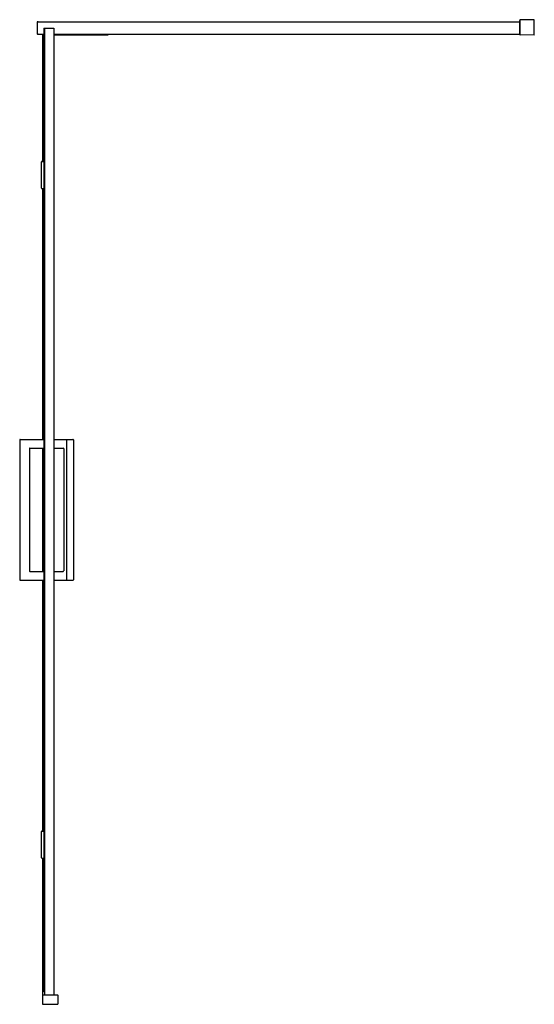
# Model space of a CAD drawing. Extents: x 368.8 to 410.3, y -44.4 to 34.8.
import ezdxf

# ---------------------------------------------------------------- set-up
doc = ezdxf.new("R2010")
doc.units = 0
doc.header["$LTSCALE"] = 1.21
doc.layers.get('0').update_dxf_attribs({"linetype": 'CONTINUOUS'})
doc.layers.get('DEFPOINTS').update_dxf_attribs({"linetype": 'CONTINUOUS'})
doc.styles.get("Standard").update_dxf_attribs({"font": 'txt', "width": 0.8})

msp = doc.modelspace()

# ---------------------------------------------------------------- linework, layer by layer
for p, q in [((370.314, 34.656), (370.254, 34.655)), ((370.314, 34.656), (409.094, 34.656)), ((370.751, 34.144), (371.574, 34.144)), ((370.751, 34.144), (370.751, -43.376)), ((370.831, 34.144), (370.831, -43.651)), ((371.574, 34.144), (371.574, -43.651)), ((409.094, 34.781), (409.094, 33.644)), ((409.121, 34.817), (409.1, 34.795)), ((409.121, 34.817), (409.121, 33.608)), ((410.275, 34.833), (409.135, 34.823)), ((410.275, 33.593), (410.275, 34.833)), ((370.314, 33.671), (370.254, 33.673)), ((370.314, 33.671), (370.751, 33.671)), ((370.629, 33.64), (370.629, 33.671)), ((370.649, 33.62), (370.751, 33.62)), ((370.651, 33.62), (370.651, 23.416)), ((371.574, 33.671), (409.094, 33.671)), ((371.574, 33.62), (375.927, 33.62)), ((371.755, 33.64), (371.755, 33.671)), ((409.121, 33.608), (409.1, 33.63)), ((410.275, 33.593), (409.135, 33.603)), ((370.57, 21.27), (370.57, 23.396)), ((370.59, 23.416), (370.751, 23.416)), ((370.59, 21.25), (370.751, 21.25)), ((370.651, 21.25), (370.651, 1.053)), ((368.818, 1.014), (368.818, -10.246)), ((368.858, 1.053), (370.751, 1.053)), ((371.574, 1.053), (373.11, 1.053)), ((372.585, 1.053), (372.585, -10.285)), ((373.149, 1.014), (373.149, -10.246)), ((369.606, 0.305), (369.606, -9.537)), ((369.645, 0.345), (370.751, 0.345)), ((370.651, 0.345), (370.651, -9.577)), ((371.574, 0.345), (372.322, 0.345)), ((372.362, 0.305), (372.362, -9.537)), ((368.858, -10.285), (370.751, -10.285)), ((369.645, -9.577), (370.751, -9.577)), ((370.651, -10.285), (370.651, -30.482)), ((371.574, -9.577), (372.322, -9.577)), ((371.574, -10.285), (373.11, -10.285)), ((370.57, -32.628), (370.57, -30.502)), ((370.59, -30.482), (370.751, -30.482)), ((370.59, -32.647), (370.751, -32.647)), ((370.651, -32.647), (370.651, -44.42)), ((370.751, -43.376), (370.831, -43.376)), ((370.794, -43.411), (370.831, -43.411)), ((370.663, -43.671), (370.663, -44.42)), ((370.682, -43.651), (371.864, -43.651)), ((371.883, -43.671), (371.883, -44.42)), ((370.652, -44.42), (371.883, -44.42))]:
    msp.add_line(p, q)
for centre, radius, start, end in [((380.554, 34.164), 10.33, 177.37945, 182.62055), ((370.254, 34.635), 0.0197, 91.00065, 177.34751), ((409.114, 34.781), 0.0197, 135, 180), ((409.135, 34.803), 0.0197, 90.5, 135), ((370.254, 33.692), 0.0197, 182.65249, 268.99935), ((370.649, 33.64), 0.0197, 180, 270), ((371.736, 33.64), 0.0197, 270, 360), ((375.898, 33.72), 0.103, 285.94106, 332.24666), ((409.114, 33.644), 0.0197, 180, 225), ((409.135, 33.622), 0.0197, 225, 269.5), ((370.59, 23.396), 0.0197, 90, 180), ((370.59, 21.27), 0.0197, 180, 270), ((368.858, 1.014), 0.0394, 90, 180), ((373.11, 1.014), 0.0394, 0, 90), ((369.645, 0.305), 0.0394, 90, 180), ((372.322, 0.305), 0.0394, 0, 90), ((368.858, -10.246), 0.0394, 180, 270), ((369.645, -9.537), 0.0394, 180, 270), ((372.322, -9.537), 0.0394, 270, 360), ((373.11, -10.246), 0.0394, 270, 360), ((370.59, -30.502), 0.0197, 90, 180), ((370.59, -32.628), 0.0197, 180, 270), ((370.794, -43.372), 0.0394, 185.73917, 270), ((370.682, -43.671), 0.0197, 90, 180), ((371.864, -43.671), 0.0197, 0, 90)]:
    msp.add_arc(centre, radius, start, end)

# ---------------------------------------------------------------- texts
at = {"layer": 'DEFPOINTS'}
for tag, p, s in [('MODELNUMBER', (370.984, -44.416), 'K-1.1922.011'), ('TRADENAME', (370.984, -44.418), 'COMPOSED'), ('PRODUCT', (370.984, -44.42), 'SHOWER DOOR')]:
    msp.add_attdef(tag, p, s, height=0.001, dxfattribs=at)

doc.saveas('drawing.dxf')
